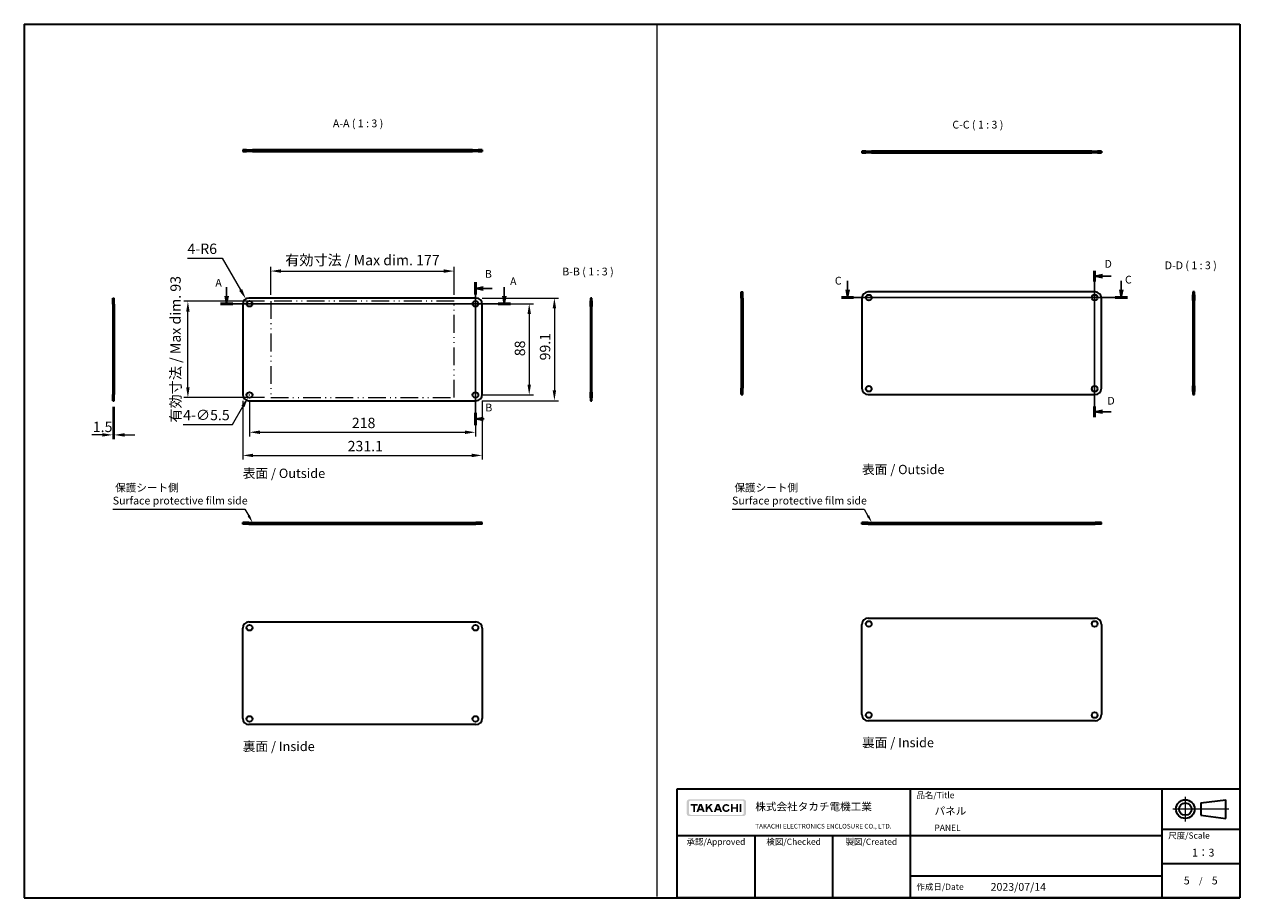
# Model space of a CAD drawing. Units: millimetres. Extents: x 58 to 7136, y 32 to 1437.
# Drawn here: x 5963 to 7136, y 32 to 875 of the extents above; entities that cross this region are included whole.
import ezdxf

# ---------------------------------------------------------------- set-up
doc = ezdxf.new("R2010")
doc.units = ezdxf.units.MM
doc.header["$LTSCALE"] = 4
doc.linetypes.add('DASH_DOUBLE_DOT', pattern=[0.43979999999999997, 0.24, -0.06, 0.0098, -0.06, 0.01, -0.06])
doc.layers.get('Defpoints').update_dxf_attribs({"lineweight": 25})
for name, color, linetype, lineweight in [('Border (ISO)', 7, 'Continuous', 35), ('Dimension (ISO)', 7, 'Continuous', 18), ('Dimension (ISO) @ 1', 7, 'Continuous', 18), ('Hatch (ISO)', 1, 'Continuous', 18), ('Section Line (ISO)', 7, 'Continuous', 25), ('Sketch Geometry (ISO)', 7, 'Continuous', 18), ('Symbol (ISO)', 7, 'Continuous', 18), ('Title (ISO)', 7, 'Continuous', 35), ('Visible (ISO)', 7, 'Continuous', 35), ('Visible Narrow (ISO)', 7, 'Continuous', 25)]:
    doc.layers.add(name, color=color, linetype=linetype, lineweight=lineweight)
doc.styles.add('Note Text (TK)', font='MS PGothic.ttf')
doc.styles.add('文字スタイル67', font='arial.ttf')
doc.dimstyles.new('Default - Method 1b (TK)', dxfattribs={"dimscale": 4, "dimtxt": 2.5, "dimasz": 2.5, "dimexe": 1, "dimexo": 1.499999999999999, "dimgap": 1, "dimtad": 1, "dimtoh": 1, "dimrnd": 1e-08, "dimdsep": 46, "dimtxsty": 'Note Text (TK)', "dimcen": 0.09, "dimdle": 5, "dimclrd": 100, "dimclre": 100, "dimclrt": 7, "dimadec": 1, "dimazin": 1, "dimtfac": 1, "dimtmove": 0, "dimatfit": 3, "dimfxl": 1, "dimtolj": 1, "dimlwd": -1, "dimlwe": -1, "dimarcsym": 0})
pattern_1 = [(44.99999999999999, (5919.5, 7.999999239340468), (-6.735192090801865, 6.735192090801866), [])]

# ---------------------------------------------------------------- blocks, each defined once
blk = doc.blocks.new('図面枠 tk図枠')
at = {"layer": 'Border (ISO)'}
for p, q in [((14.49999999999999, 289), (405.4999999999999, 289)), ((14.49999999999999, 289), (14.50000000000001, 8.000000000000007)), ((405.4999999999999, 289), (405.4999999999999, 8.000000000000007)), ((14.50000000000001, 8.000000000000007), (405.4999999999999, 8.000000000000007))]:
    blk.add_line(p, q, dxfattribs=at)
blk = doc.blocks.new('表題欄 tk表題欄')
at = {"layer": 'Hatch (ISO)'}
h = blk.add_hatch(color=256, dxfattribs=at)
edge = h.paths.add_edge_path(flags=0)
edge.add_arc((95.57537688673352, 236.2990653650367), 0.5958259999999996, 269.9999999999897, 360)
edge.add_line((96.17120288673351, 236.2990653650368), (96.17120288673348, 239.7107813650365))
edge.add_arc((95.5753768867335, 239.7107813650366), 0.5958259999999996, 0, 90.0000000000068)
edge.add_line((95.57537688673342, 240.3066073650366), (79.13710888673356, 240.3066073650366))
edge.add_arc((79.13710888673353, 239.7107813650366), 0.5958259999999996, 89.99999999999744, 180)
edge.add_line((78.54128288673353, 239.7107813650365), (78.54128288673331, 236.2990653650368))
edge.add_arc((79.13710888673332, 236.2990653650365), 0.5958259999999996, 180, 270.0000000000231)
edge.add_line((79.13710888673356, 235.7032393650365), (95.57537688673342, 235.7032393650367))
edge = h.paths.add_edge_path()
edge.add_line((77.83935088673357, 239.9556413650366), (77.83935088673357, 236.0542053650368))
edge.add_arc((78.54128288673346, 236.0542053650367), 0.7019319999998935, 180, 270.0000000000087)
edge.add_line((78.54128288673357, 235.3522733650368), (96.17120288673352, 235.3522733650368))
edge.add_arc((96.17120288673351, 236.0542053650367), 0.7019319999998921, 270, 360)
edge.add_line((96.8731348867334, 236.0542053650368), (96.87313488673352, 239.9556413650366))
edge.add_arc((96.1712028867336, 239.9556413650367), 0.7019319999998921, 0, 90.00000000000873)
edge.add_line((96.17120288673348, 240.6575733650367), (78.54128288673357, 240.6575733650366))
edge.add_arc((78.54128288673357, 239.9556413650366), 0.7019319999999984, 90, 180)
for points in [[(79.07181288673355, 239.1476033650369), (79.07181288673355, 238.6578833650367), (79.92066088673353, 238.6578833650367), (79.92066088673353, 236.6581933650368), (80.50832488673353, 236.6581933650368), (80.50832488673353, 238.6578833650367), (81.35717288673355, 238.6578833650367), (81.35717288673355, 239.1476033650369)], [(85.68407849525303, 236.6581933650368), (84.9434673993943, 237.8918698287545), (84.41792288673358, 237.3246628822781), (84.41792288673358, 236.6581933650368), (83.89555488673355, 236.6581933650368), (83.89555488673355, 239.1476033650369), (84.41792288673358, 239.1476033650369), (84.41792288673358, 238.0993979968839), (85.38913556809511, 239.1476033650369), (86.10696490847272, 239.1476033650369), (85.31925422435492, 238.2974470774499), (86.30334488673353, 236.6581933650368)], [(92.09142939614459, 239.1476033650369), (92.09142939614459, 236.6581933650368), (92.60971639614465, 236.6581933650368), (92.60971639614465, 237.6580383650368), (93.76872039614462, 237.6580383650368), (93.76872039614462, 236.6581933650368), (94.28700739614459, 236.6581933650368), (94.28700739614459, 239.1476033650369), (93.76872039614462, 239.1476033650369), (93.76872039614462, 238.1477583650367), (92.60971639614465, 238.1477583650367), (92.60971639614465, 239.1476033650369)], [(94.84202339614467, 239.1476033650369), (94.84202339614467, 236.6581933650368), (95.36439139614473, 236.6581933650368), (95.36439139614473, 239.1476033650369)]]:
    blk.add_hatch(color=256, dxfattribs=at).paths.add_polyline_path(points)
h = blk.add_hatch(color=256, dxfattribs=at)
h.paths.add_polyline_path([(82.59020695886475, 237.7110913650368), (81.95242681460243, 237.7110913650368), (82.27131688673356, 238.5794973650367)], flags=0)
h.paths.add_polyline_path([(82.77903014574996, 237.1968853650368), (81.76360362771717, 237.1968853650368), (81.56578886050404, 236.6581933650368), (80.94907288673355, 236.6581933650368), (81.86321688673357, 239.1476033650369), (82.67941688673353, 239.1476033650369), (83.59356088673351, 236.6581933650368), (82.97684491296302, 236.6581933650368)])
h = blk.add_hatch(color=256, dxfattribs=at)
h.paths.add_polyline_path([(87.52707281460246, 237.7110913650368), (88.16485295886469, 237.7110913650368), (87.84596288673359, 238.5794973650367)], flags=0)
h.paths.add_polyline_path([(87.14043486050403, 236.6581933650368), (87.3382496277172, 237.1968853650368), (88.35367614574989, 237.1968853650368), (88.551490912963, 236.6581933650368), (89.16820688673343, 236.6581933650368), (88.25406288673352, 239.1476033650369), (87.43786288673356, 239.1476033650369), (86.52371888673358, 236.6581933650368)])
h = blk.add_hatch(color=256, dxfattribs=at)
edge = h.paths.add_edge_path()
edge.add_arc((90.52309888673334, 237.9028983650369), 1.273272000000011, 38.55054079078439, 336.5820184016556)
edge.add_line((91.69149139614446, 237.3968543650369), (91.17255542714857, 237.6216113977801))
edge.add_ellipse((90.52309888673352, 237.9028983650369), major_axis=(0, -0.7998759999999119), ratio=0.8673469387756529, start_angle=128.5505407907963, end_angle=426.582018401653, ccw=False)
edge.add_line((91.09381514418376, 238.3576891122095), (91.51887237036831, 238.6964075050431))
at = {"layer": 'Title (ISO)'}
for p, q in [((74.70882392282105, 244.052739026017), (255.7088239228211, 244.052739026017)), ((74.70882392282105, 209.052739026017), (74.70882392282105, 244.052739026017)), ((149.7088239228211, 244.052739026017), (149.7088239228211, 209.052739026017)), ((230.7088239228211, 244.052739026017), (230.7088239228211, 209.052739026017)), ((255.7088239228211, 244.052739026017), (255.7088239228211, 209.052739026017)), ((243.2088239228211, 239.552739026017), (251.2088239228211, 240.5527390260171)), ((243.2088239228211, 239.552739026017), (243.2088239228211, 235.552739026017)), ((251.2088239228211, 234.552739026017), (251.2088239228211, 240.5527390260171)), ((243.2088239228211, 235.552739026017), (251.2088239228211, 234.552739026017)), ((230.7088239228211, 231.052739026017), (255.7088239228211, 231.052739026017)), ((74.70882392282105, 229.052739026017), (230.7088239228211, 229.052739026017)), ((99.70882392282108, 229.052739026017), (99.70882392282108, 209.052739026017)), ((124.708823922821, 229.052739026017), (124.708823922821, 209.052739026017)), ((230.7088239228211, 220.052739026017), (255.7088239228211, 220.052739026017)), ((149.7088239228211, 216.052739026017), (230.7088239228211, 216.052739026017)), ((255.7088239228211, 209.052739026017), (74.70882392282105, 209.052739026017))]:
    blk.add_line(p, q, dxfattribs=at)
at = {"layer": 'Title (ISO)', "color": 4, "linetype": 'Continuous', "lineweight": 18}
for p, q in [((238.2088239228211, 241.552739026017), (238.2088239228211, 233.552739026017)), ((252.2088239228211, 237.552739026017), (234.2088239228211, 237.552739026017))]:
    blk.add_line(p, q, dxfattribs=at)
at = {"layer": 'Title (ISO)'}
for radius in [3, 2]:
    blk.add_circle((238.2088239228211, 237.552739026017), radius, dxfattribs=at)
at = {"layer": 'Title (ISO)', "color": 1, "char_height": 2.000000029802322, "line_spacing_factor": 1.5, "style": 'Note Text (TK)'}
for s, insert, attachment_point in [('\\fＭＳ Ｐゴシック|b0|i0;\\H2.0000;品名/Title', (151.708823922821, 242.052739026017), 4), ('\\fＭＳ Ｐゴシック|b0|i0;\\H2.0000;承認/Approved', (87.20882392282108, 227.052739026017), 5), ('\\fＭＳ Ｐゴシック|b0|i0;\\H2.0000;検図/Checked', (112.208823922821, 227.052739026017), 5), ('\\fＭＳ Ｐゴシック|b0|i0;\\H2.0000;製図/Created', (137.2088239228211, 227.052739026017), 5), ('\\fＭＳ Ｐゴシック|b0|i0;\\H2.0000;尺度/Scale', (232.7088239228211, 229.052739026017), 4), ('\\fＭＳ Ｐゴシック|b0|i0;\\H2.0000;作成日/Date', (151.708823922821, 212.552739026017), 4)]:
    blk.add_mtext(s, dxfattribs=dict(at, insert=insert, attachment_point=attachment_point))
at = {"layer": 'Title (ISO)', "color": 7, "line_spacing_factor": 1.5, "style": 'Note Text (TK)'}
for s, insert, char_height, attachment_point in [('株式会社タカチ電機工業', (99.87313488673345, 238.052739026017), 2.5, 4), ('\\fArial|b0|i0;\\H1.4986;TAKACHI ELECTRONICS ENCLOSURE CO., LTD.', (99.87313488673342, 232.052739026017), 1.49859994649887, 4), ('\\fＭＳ Ｐゴシック|b0|i0;\\H2.0000;/', (243.2088239228211, 214.552739026017), 2.000000029802322, 5)]:
    blk.add_mtext(s, dxfattribs=dict(at, insert=insert, char_height=char_height, attachment_point=attachment_point))
at = {"layer": 'Title (ISO)', "color": 7}
for tag, p, height, style in [('<品名>_001', (157.524164831912, 235.646489026017), 2.5, 'Note Text (TK)'), ('<Title>_001', (157.5696697597653, 230.5520568828656), 2.000000029802322, '文字スタイル67'), ('<尺度>_001', (240.3466080137302, 222.302739026017), 2.5, 'Note Text (TK)'), ('<ページ_No.>_001', (237.9488807410029, 213.302739026017), 2.5, 'Note Text (TK)'), ('<総ページ数>_001', (246.7997330137301, 213.302739026017), 2.5, 'Note Text (TK)'), ('作成日_001', (175.617914831912, 211.2814322078352), 2.5, 'Note Text (TK)')]:
    blk.add_attdef(tag, p, '', height=height, dxfattribs=dict(at, style=style))
blk = doc.blocks.new('*D50')
at = {"layer": 'Defpoints', "color": 0}
for p in [(6180.337957472787, 517.2388700018473), (6398.337957472783, 517.2388700018417), (6398.337957472783, 481.2388700018418)]:
    blk.add_point(p, dxfattribs=at)
at = {"layer": 'Dimension (ISO)', "color": 100}
for p, q in [((6180.337957472787, 511.2388700018473), (6180.337957472787, 477.2388700018418)), ((6398.337957472783, 511.2388700018418), (6398.337957472783, 477.2388700018418)), ((6190.337957472787, 481.2388700018418), (6388.337957472782, 481.2388700018418))]:
    blk.add_line(p, q, dxfattribs=at)
for points in [[(6190.337957472787, 482.9055366685085), (6190.337957472787, 479.5722033351752), (6180.337957472787, 481.2388700018418)], [(6388.337957472782, 482.9055366685085), (6388.337957472782, 479.5722033351752), (6398.337957472783, 481.2388700018418)]]:
    blk.add_solid(points, dxfattribs=at)
at = {"layer": 'Dimension (ISO)', "color": 7, "insert": (6279.13909383642, 490.2388700018418), "char_height": 10, "attachment_point": 4, "style": 'Note Text (TK)'}
blk.add_mtext('\\A1;218', dxfattribs=at)
blk = doc.blocks.new('*D51')
at = {"layer": 'Defpoints', "color": 0}
for p in [(6173.787957472785, 517.6888700018476), (6404.887957472785, 517.6888700018416), (6404.887957472785, 458.8927239941931)]:
    blk.add_point(p, dxfattribs=at)
at = {"layer": 'Dimension (ISO)', "color": 100}
for p, q in [((6173.787957472785, 511.6888700018476), (6173.787957472785, 454.8927239941931)), ((6404.887957472785, 511.6888700018416), (6404.887957472785, 454.8927239941931)), ((6183.787957472785, 458.8927239941931), (6394.887957472785, 458.8927239941931))]:
    blk.add_line(p, q, dxfattribs=at)
for points in [[(6183.787957472785, 460.5593906608598), (6183.787957472785, 457.2260573275264), (6173.787957472785, 458.8927239941931)], [(6394.887957472785, 460.5593906608598), (6394.887957472785, 457.2260573275264), (6404.887957472785, 458.8927239941931)]]:
    blk.add_solid(points, dxfattribs=at)
at = {"layer": 'Dimension (ISO)', "color": 7, "insert": (6275.048184745511, 467.8927239941931), "char_height": 10, "attachment_point": 4, "style": 'Note Text (TK)'}
blk.add_mtext('\\A1;231.1', dxfattribs=at)
blk = doc.blocks.new('*D52')
at = {"layer": 'Defpoints', "color": 0}
for p in [(6398.337957472787, 605.2388700018425), (6398.337957472786, 517.238870001842), (6450.312524002185, 517.2388700018422)]:
    blk.add_point(p, dxfattribs=at)
at = {"layer": 'Dimension (ISO)', "color": 100}
for p, q in [((6404.337957472788, 605.2388700018427), (6454.312524002187, 605.2388700018427)), ((6450.312524002185, 595.2388700018427), (6450.312524002185, 527.2388700018422)), ((6404.337957472787, 517.2388700018422), (6454.312524002187, 517.2388700018422))]:
    blk.add_line(p, q, dxfattribs=at)
for points in [[(6448.645857335519, 595.2388700018427), (6451.979190668854, 595.2388700018427), (6450.312524002185, 605.2388700018427)], [(6448.645857335519, 527.2388700018422), (6451.979190668854, 527.2388700018422), (6450.312524002185, 517.2388700018422)]]:
    blk.add_solid(points, dxfattribs=at)
at = {"layer": 'Dimension (ISO)', "color": 7, "insert": (6441.312524002184, 554.6479609109327), "char_height": 10, "attachment_point": 4, "rotation": 90, "style": 'Note Text (TK)'}
blk.add_mtext('\\A1;88', dxfattribs=at)
blk = doc.blocks.new('*D53')
at = {"layer": 'Defpoints', "color": 0}
for p in [(6398.887957472791, 610.7888700018422), (6398.887957472788, 511.6888700018414), (6474.596255401852, 511.6888700018414)]:
    blk.add_point(p, dxfattribs=at)
at = {"layer": 'Dimension (ISO)', "color": 100}
for p, q in [((6404.887957472791, 610.7888700018423), (6478.596255401851, 610.7888700018423)), ((6474.596255401852, 600.7888700018424), (6474.596255401852, 521.6888700018415)), ((6404.887957472787, 511.6888700018414), (6478.596255401851, 511.6888700018414))]:
    blk.add_line(p, q, dxfattribs=at)
for points in [[(6472.929588735185, 600.7888700018424), (6476.262922068518, 600.7888700018424), (6474.596255401852, 610.7888700018423)], [(6472.929588735185, 521.6888700018415), (6476.262922068518, 521.6888700018415), (6474.596255401852, 511.6888700018414)]]:
    blk.add_solid(points, dxfattribs=at)
at = {"layer": 'Dimension (ISO)', "color": 7, "insert": (6465.59625540185, 550.61387000184), "char_height": 10, "attachment_point": 4, "rotation": 90, "style": 'Note Text (TK)'}
blk.add_mtext('\\A1;99.1', dxfattribs=at)
blk = doc.blocks.new('*D54')
at = {"layer": 'Defpoints', "color": 0}
for p in [(6176.787957472785, 609.9850224245533), (6179.787957472786, 604.788870001847)]:
    blk.add_point(p, dxfattribs=at)
at = {"layer": 'Dimension (ISO)', "color": 100}
for p, q in [((6120.465709417449, 649.3371740394427), (6154.067982144721, 649.3371740394418)), ((6154.067982144721, 649.3371740394418), (6171.787957472783, 618.6452764623959))]:
    blk.add_line(p, q, dxfattribs=at)
blk.add_solid([(6173.231333145757, 619.4786097957298), (6170.34458179981, 617.8119431290619), (6176.787957472785, 609.9850224245533)], dxfattribs=at)
at = {"layer": 'Dimension (ISO)', "color": 7, "insert": (6120.46570941745, 658.3371740394418), "char_height": 10, "attachment_point": 4, "style": 'Note Text (TK)'}
blk.add_mtext('\\A1;4-R6', dxfattribs=at)
blk = doc.blocks.new('*D55')
at = {"layer": 'Defpoints', "color": 0}
for p in [(6181.712957472788, 519.6204398622549), (6178.962957472788, 514.8573001414406)]:
    blk.add_point(p, dxfattribs=at)
at = {"layer": 'Dimension (ISO)', "color": 100}
for p, q in [((6179.977957472787, 517.2388700018486), (6180.697957472787, 517.2388700018482)), ((6180.337957472787, 516.8788700018476), (6180.337957472789, 517.5988700018478)), ((6163.962957472786, 488.8765380279074), (6173.962957472788, 506.1970461035961)), ((6116.35798391546, 488.8765380279078), (6163.962957472786, 488.8765380279074))]:
    blk.add_line(p, q, dxfattribs=at)
blk.add_solid([(6172.519581799814, 507.0303794369297), (6175.406333145762, 505.3637127702622), (6178.962957472788, 514.8573001414406)], dxfattribs=at)
at = {"layer": 'Dimension (ISO)', "color": 7, "insert": (6116.35798391546, 497.8765380279074), "char_height": 10, "attachment_point": 4, "style": 'Note Text (TK)'}
blk.add_mtext('\\A1;4-∅5.5', dxfattribs=at)
blk = doc.blocks.new('*D56')
at = {"layer": 'Defpoints', "color": 0}
for p in [(6048.285610453422, 511.6888700018476), (6049.785610453422, 511.6888700018476), (6048.285610453422, 478.6888700018476)]:
    blk.add_point(p, dxfattribs=at)
at = {"layer": 'Dimension (ISO)', "color": 100}
for p, q in [((6048.285610453422, 505.6888700018475), (6048.285610453422, 474.6888700018476)), ((6049.785610453422, 505.6888700018475), (6049.785610453422, 474.6888700018476)), ((6038.285610453423, 478.6888700018476), (6028.285610453423, 478.6888700018476)), ((6049.785610453422, 478.6888700018476), (6048.285610453422, 478.6888700018476)), ((6059.785610453423, 478.6888700018476), (6069.785610453423, 478.6888700018476))]:
    blk.add_line(p, q, dxfattribs=at)
for points in [[(6038.285610453423, 480.3555366685142), (6038.285610453423, 477.0222033351808), (6048.285610453422, 478.6888700018476)], [(6059.785610453423, 480.3555366685142), (6059.785610453423, 477.0222033351808), (6049.785610453422, 478.6888700018476)]]:
    blk.add_solid(points, dxfattribs=at)
at = {"layer": 'Dimension (ISO)', "color": 7, "insert": (6029.115329755725, 486.409602469213), "char_height": 10, "attachment_point": 4, "style": 'Note Text (TK)'}
blk.add_mtext('\\A1;1.5', dxfattribs=at)
blk = doc.blocks.new('*D57')
at = {"layer": 'Defpoints', "color": 0}
for p in [(6377.837957195745, 636.8243302672981), (6200.837958029979, 607.7388716103846), (6377.837957195745, 607.7388708640732)]:
    blk.add_point(p, dxfattribs=at)
at = {"layer": 'Dimension (ISO)', "color": 100}
for p, q in [((6200.837958029979, 613.7388716103846), (6200.837958029979, 640.8243302672981)), ((6210.83795802998, 636.8243302672981), (6367.837957195745, 636.8243302672981)), ((6377.837957195745, 613.7388708640733), (6377.837957195745, 640.8243302672981))]:
    blk.add_line(p, q, dxfattribs=at)
for points in [[(6210.83795802998, 638.4909969339648), (6210.83795802998, 635.1576636006314), (6200.837958029979, 636.8243302672981)], [(6367.837957195745, 638.4909969339648), (6367.837957195745, 635.1576636006314), (6377.837957195745, 636.8243302672981)]]:
    blk.add_solid(points, dxfattribs=at)
at = {"layer": 'Dimension (ISO)', "color": 7, "insert": (6289.337957612863, 647.4152393582071), "char_height": 10, "attachment_point": 5, "style": 'Note Text (TK)'}
blk.add_mtext('\\A1;有効寸法 / Max dim. 177', dxfattribs=at)
blk = doc.blocks.new('*D58')
at = {"layer": 'Defpoints', "color": 0}
for p in [(6120.878291551973, 607.7388716103849), (6200.837958029984, 607.7388716103849), (6200.837957692019, 514.7388700018442)]:
    blk.add_point(p, dxfattribs=at)
at = {"layer": 'Dimension (ISO)', "color": 100}
for p, q in [((6194.837958029983, 607.7388716103849), (6116.878291551973, 607.7388716103849)), ((6120.878291551973, 524.7388700018444), (6120.878291551973, 597.7388716103848)), ((6194.837957692019, 514.7388700018442), (6116.878291551973, 514.7388700018442))]:
    blk.add_line(p, q, dxfattribs=at)
for points in [[(6119.211624885306, 597.7388716103848), (6122.544958218639, 597.7388716103848), (6120.878291551973, 607.7388716103849)], [(6119.211624885306, 524.7388700018444), (6122.544958218639, 524.7388700018444), (6120.878291551973, 514.7388700018442)]]:
    blk.add_solid(points, dxfattribs=at)
at = {"layer": 'Dimension (ISO)', "color": 7, "insert": (6108.94704791751, 561.3289153564974), "char_height": 10, "attachment_point": 5, "rotation": 90, "style": 'Note Text (TK)'}
blk.add_mtext('\\A1;有効寸法 / Max dim. 93', dxfattribs=at)
blk = doc.blocks.new('*D90')
at = {"layer": 'Defpoints', "color": 0}
for p in [(6183.329669594296, 394.1180069657057), (6185.636531839334, 390.1224043512371)]:
    blk.add_point(p, dxfattribs=at)
at = {"layer": 'Dimension (ISO)', "color": 100}
for p, q in [((6048.35523777611, 407.1083880224714), (6175.829669594293, 407.1083880224709)), ((6175.829669594293, 407.1083880224709), (6179.579669594294, 400.6131974940881))]:
    blk.add_line(p, q, dxfattribs=at)
blk.add_solid([(6180.662201349026, 401.2381974940881), (6178.497137839563, 399.9881974940877), (6183.329669594296, 394.1180069657057)], dxfattribs=at)
at = {"layer": 'Dimension (ISO)', "color": 7, "insert": (6048.35523777611, 421.5359448406528), "char_height": 7.5, "attachment_point": 4, "style": 'Note Text (TK)'}
blk.add_mtext('\\A1; 保護シート側\\PSurface protective film side', dxfattribs=at)
blk = doc.blocks.new('*D91')
at = {"layer": 'Defpoints', "color": 0}
for p in [(6781.012406222003, 394.118006965698), (6783.319268467042, 390.1224043512288)]:
    blk.add_point(p, dxfattribs=at)
at = {"layer": 'Dimension (ISO)', "color": 100}
for p, q in [((6646.037974403819, 407.1083880224636), (6773.512406222001, 407.1083880224636)), ((6773.512406222001, 407.1083880224636), (6777.262406222002, 400.6131974940808))]:
    blk.add_line(p, q, dxfattribs=at)
blk.add_solid([(6778.344937976733, 401.2381974940808), (6776.179874467271, 399.9881974940809), (6781.012406222003, 394.118006965698)], dxfattribs=at)
at = {"layer": 'Dimension (ISO)', "color": 7, "insert": (6646.037974403819, 421.5359448406455), "char_height": 7.5, "attachment_point": 4, "style": 'Note Text (TK)'}
blk.add_mtext('\\A1; 保護シート側\\PSurface protective film side', dxfattribs=at)

msp = doc.modelspace()

# ---------------------------------------------------------------- hatches: boundary and pattern name
at = {"layer": 'Hatch (ISO)'}
h = msp.add_hatch(dxfattribs=at)
h.set_pattern_fill('ANSI31', color=256, scale=76.2, style=0)
h.set_pattern_definition(pattern_1)
h.paths.add_polyline_path([(6395.587957472788, 752.2761209505047), (6395.587957472788, 753.7761209505047), (6183.087957472793, 753.7761209505106), (6183.087957472793, 752.2761209505106)])
h.paths.add_polyline_path([(6404.871058675344, 752.2761209505047), (6404.871058675344, 753.7761209505047), (6401.087957472789, 753.7761209505047), (6401.087957472789, 752.2761209505047)])
h.paths.add_polyline_path([(6173.804856270237, 753.7761209505106), (6173.804856270237, 752.2761209505106), (6177.587957472793, 752.2761209505106), (6177.587957472793, 753.7761209505106)])
h = msp.add_hatch(dxfattribs=at)
h.set_pattern_fill('ANSI31', color=256, scale=76.2, style=0)
h.set_pattern_definition(pattern_1)
h.paths.add_polyline_path([(6993.270694100498, 751.0375269321871), (6993.270694100498, 752.537526932187), (6780.770694100502, 752.5375269321921), (6780.770694100502, 751.0375269321916)])
h.paths.add_polyline_path([(7002.553795303055, 751.0375269321866), (7002.553795303055, 752.5375269321866), (6998.770694100499, 752.537526932187), (6998.770694100499, 751.0375269321866)])
h.paths.add_polyline_path([(6771.487592897947, 752.5375269321921), (6771.487592897947, 751.0375269321921), (6775.270694100503, 751.0375269321921), (6775.270694100503, 752.5375269321921)])
h = msp.add_hatch(dxfattribs=at)
h.set_pattern_fill('ANSI31', color=256, scale=76.2, style=0)
h.set_pattern_definition(pattern_1)
h.paths.add_polyline_path([(6510.841792066655, 602.4888700018391), (6509.341792066656, 602.4888700018391), (6509.341792066656, 519.9888700018386), (6510.841792066655, 519.9888700018386)])
h.paths.add_polyline_path([(6509.341792066656, 511.688870001833), (6510.841792066655, 511.688870001833), (6510.841792066655, 514.4888700018387), (6509.341792066656, 514.4888700018387)])
h.paths.add_polyline_path([(6510.841792066655, 610.7888700018437), (6509.341792066656, 610.7888700018389), (6509.341792066656, 607.9888700018391), (6510.841792066655, 607.9888700018391)])
h = msp.add_hatch(dxfattribs=at)
h.set_pattern_fill('ANSI31', color=256, scale=76.2, style=0)
h.set_pattern_definition(pattern_1)
h.paths.add_polyline_path([(7092.418643537493, 608.455050540173), (7090.918643537495, 608.455050540173), (7090.918643537495, 525.9550505401725), (7092.418643537493, 525.9550505401725)])
h.paths.add_polyline_path([(7090.918643537495, 517.6550505401669), (7092.418643537493, 517.6550505401669), (7092.418643537493, 520.4550505401726), (7090.918643537495, 520.4550505401726)])
h.paths.add_polyline_path([(7092.418643537493, 616.7550505401776), (7090.918643537495, 616.7550505401726), (7090.918643537495, 613.955050540173), (7092.418643537493, 613.955050540173)])

# ---------------------------------------------------------------- linework, layer by layer
at = {"layer": 'Section Line (ISO)', "linetype": 'Continuous'}
for p, q in [((6996.020694100494, 637.0926773577921), (6996.020694100491, 495.8374265639954)), ((6398.337957472784, 626.0334654006901), (6398.33795747278, 488.1400205084424)), ((6757.595892492915, 627.28936841445), (6757.595892492915, 618.7050505401803)), ((7003.520694100494, 633.4118300914696), (6996.020694100494, 631.91183009147)), ((7003.520694100494, 631.9118300914697), (6996.020694100494, 631.91183009147)), ((6996.020694100494, 631.91183009147), (7003.520694100494, 630.4118300914697)), ((7011.890198768156, 631.9118300914697), (7003.520694100494, 631.9118300914697)), ((7021.764642079332, 627.2893684144442), (7021.764642079332, 618.7050505401743)), ((6156.725765871645, 612.7388700018473), (6158.225765871645, 605.2388700018473)), ((6158.225765871645, 621.3696268715852), (6158.225765871645, 612.7388700018473)), ((6158.225765871645, 612.7388700018473), (6158.225765871645, 605.2388700018473)), ((6158.225765871645, 605.2388700018473), (6159.725765871645, 612.7388700018473)), ((6405.837957472783, 621.5401250949247), (6398.337957472784, 620.0401250949247)), ((6405.837957472783, 620.0401250949243), (6398.337957472784, 620.0401250949247)), ((6398.337957472784, 620.0401250949247), (6405.837957472783, 618.5401250949247)), ((6414.490979729338, 620.0401250949243), (6405.837957472783, 620.0401250949243)), ((6424.717859717245, 612.7388700018404), (6426.217859717244, 605.2388700018404)), ((6426.217859717244, 621.3696268715785), (6426.217859717244, 612.7388700018404)), ((6426.217859717244, 612.7388700018404), (6426.217859717244, 605.2388700018404)), ((6426.217859717244, 605.2388700018404), (6427.717859717244, 612.73887000184)), ((6751.790267506702, 611.2050505401807), (7027.570267065546, 611.2050505401744)), ((6756.095892492915, 618.7050505401803), (6757.595892492915, 611.2050505401803)), ((6757.595892492915, 618.7050505401803), (6757.595892492915, 611.2050505401803)), ((6757.595892492915, 611.2050505401803), (6759.095892492915, 618.7050505401803)), ((7020.264642079331, 618.7050505401743), (7021.764642079332, 611.2050505401744)), ((7021.764642079332, 618.7050505401743), (7021.764642079332, 611.2050505401744)), ((7021.764642079332, 611.2050505401744), (7023.264642079332, 618.7050505401743)), ((6152.292696076791, 605.2388700018473), (6432.150929512097, 605.23887000184)), ((6405.837957472781, 495.6333608142081), (6398.33795747278, 494.133360814208)), ((6405.837957472781, 494.133360814208), (6398.33795747278, 494.133360814208)), ((6398.33795747278, 494.133360814208), (6405.837957472781, 492.6333608142081)), ((6406.960577268176, 494.133360814208), (6405.837957472781, 494.133360814208)), ((7003.520694100491, 502.5182738303174), (6996.020694100491, 501.0182738303174)), ((7003.520694100491, 501.0182738303174), (6996.020694100491, 501.0182738303174)), ((6996.020694100491, 501.0182738303174), (7003.520694100491, 499.5182738303173)), ((7011.890198768154, 501.018273830317), (7003.520694100491, 501.0182738303174))]:
    msp.add_line(p, q, dxfattribs=at)
at = {"layer": 'Section Line (ISO)', "linetype": 'Continuous', "lineweight": 50}
for p, q in [((6996.020694100494, 637.0926773577921), (6996.020694100494, 626.7309828251477)), ((6398.337957472784, 626.0334654006901), (6398.337957472784, 614.0467847891591)), ((6751.790267506702, 611.2050505401807), (6763.40151747913, 611.2050505401803)), ((7015.959017093116, 611.2050505401744), (7027.570267065546, 611.2050505401744)), ((6152.292696076791, 605.2388700018473), (6164.158835666498, 605.2388700018467)), ((6420.284789922391, 605.2388700018404), (6432.150929512097, 605.23887000184)), ((6996.020694100491, 506.1991210966393), (6996.020694100491, 495.8374265639954)), ((6398.337957472781, 500.1267011199738), (6398.33795747278, 488.1400205084424))]:
    msp.add_line(p, q, dxfattribs=at)
at = {"layer": 'Sketch Geometry (ISO)', "color": 131}
msp.add_line((6573.325744425218, 873.9542788924673), (6573.325744425218, 33.04571958621364), dxfattribs=at)
at = {"layer": 'Sketch Geometry (ISO)', "color": 4, "linetype": 'DASH_DOUBLE_DOT', "lineweight": 18, "ltscale": 17.79596710205078}
for p, q in [((6200.837958029979, 607.7388701177618), (6200.837957692016, 514.7388700018441)), ((6377.837957195745, 607.7388708640732), (6200.837958029979, 607.7388701177618)), ((6377.837957253554, 514.7388700018441), (6377.837957195745, 607.7388708640732)), ((6200.837957692016, 514.7388700018441), (6377.837957253554, 514.7388700018441))]:
    msp.add_line(p, q, dxfattribs=at)
at = {"layer": 'Visible (ISO)'}
for p, q in [((6173.787957472791, 753.7761209505106), (6173.804856270237, 753.7761209505106)), ((6173.787957472791, 753.7761209505106), (6173.787957472791, 752.2761209505111)), ((6173.787957472791, 752.2761209505106), (6173.804856270237, 752.2761209505106)), ((6173.804856270237, 753.7761209505106), (6173.804856270237, 752.2761209505111)), ((6177.587957472793, 753.7761209505106), (6173.804856270237, 753.7761209505106)), ((6173.804856270237, 752.2761209505111), (6177.587957472793, 752.2761209505106)), ((6177.587957472793, 752.2761209505106), (6177.587957472793, 753.7761209505106)), ((6177.587957472793, 753.7761209505106), (6183.087957472793, 753.7761209505106)), ((6183.087957472793, 752.2761209505106), (6177.587957472793, 752.2761209505106)), ((6395.587957472788, 753.7761209505047), (6183.087957472793, 753.7761209505106)), ((6183.087957472793, 753.7761209505106), (6183.087957472793, 752.2761209505106)), ((6183.087957472793, 752.2761209505106), (6395.587957472788, 752.2761209505047)), ((6395.587957472788, 752.2761209505047), (6395.587957472788, 753.7761209505047)), ((6395.587957472788, 753.7761209505047), (6401.087957472789, 753.7761209505047)), ((6401.087957472789, 752.2761209505047), (6395.587957472788, 752.2761209505047)), ((6404.871058675344, 753.7761209505047), (6401.087957472789, 753.7761209505047)), ((6401.087957472789, 753.7761209505047), (6401.087957472789, 752.2761209505047)), ((6401.087957472789, 752.2761209505047), (6404.871058675344, 752.2761209505047)), ((6404.871058675344, 752.2761209505047), (6404.871058675344, 753.7761209505047)), ((6404.871058675344, 753.7761209505047), (6404.887957472791, 753.7761209505047)), ((6404.871058675344, 752.2761209505047), (6404.887957472791, 752.2761209505047)), ((6404.887957472791, 753.7761209505047), (6404.887957472791, 752.2761209505047)), ((6771.4706941005, 752.5375269321921), (6771.487592897947, 752.5375269321921)), ((6771.4706941005, 752.5375269321921), (6771.4706941005, 751.0375269321921)), ((6771.4706941005, 751.0375269321921), (6771.487592897947, 751.0375269321921)), ((6771.487592897947, 752.5375269321921), (6771.487592897947, 751.0375269321921)), ((6775.270694100503, 752.5375269321921), (6771.487592897947, 752.5375269321921)), ((6771.487592897947, 751.0375269321921), (6775.270694100503, 751.0375269321921)), ((6775.270694100503, 751.0375269321921), (6775.270694100503, 752.5375269321921)), ((6775.270694100503, 752.5375269321921), (6780.770694100502, 752.5375269321917)), ((6780.770694100502, 751.0375269321916), (6775.270694100503, 751.0375269321921)), ((6993.270694100498, 752.537526932187), (6780.770694100502, 752.5375269321921)), ((6780.770694100502, 752.5375269321921), (6780.770694100502, 751.0375269321916)), ((6780.770694100502, 751.0375269321916), (6993.270694100498, 751.0375269321871)), ((6993.270694100498, 751.0375269321871), (6993.270694100498, 752.537526932187)), ((6993.270694100498, 752.537526932187), (6998.770694100499, 752.537526932187)), ((6998.770694100499, 751.0375269321866), (6993.270694100498, 751.0375269321871)), ((7002.553795303055, 752.537526932187), (6998.770694100499, 752.537526932187)), ((6998.770694100499, 752.537526932187), (6998.770694100499, 751.0375269321871)), ((6998.770694100499, 751.0375269321871), (7002.553795303055, 751.0375269321866)), ((7002.553795303055, 751.0375269321866), (7002.553795303055, 752.537526932187)), ((7002.553795303055, 752.537526932187), (7002.5706941005, 752.537526932187)), ((7002.553795303055, 751.0375269321866), (7002.5706941005, 751.0375269321866)), ((7002.5706941005, 752.537526932187), (7002.5706941005, 751.0375269321866)), ((6048.285610453422, 604.788870001847), (6048.285610453424, 610.788870001847)), ((6048.285610453424, 610.788870001847), (6049.785610453424, 610.788870001847)), ((6049.785610453422, 604.788870001847), (6049.785610453424, 610.788870001847)), ((6398.887957472787, 610.788870001842), (6179.787957472786, 610.788870001847)), ((6510.841792066655, 610.7888700018437), (6509.341792066655, 610.7888700018389)), ((6509.341792066655, 610.7888700018389), (6509.341792066655, 607.9888700018391)), ((6510.841792066655, 607.9888700018391), (6510.841792066655, 610.7888700018437)), ((6654.999387431977, 610.75505054018), (6654.999387431979, 616.75505054018)), ((6654.999387431979, 616.75505054018), (6656.499387431979, 616.75505054018)), ((6654.999387431977, 610.75505054018), (6654.999387431977, 523.6550505401805)), ((6656.499387431977, 610.75505054018), (6656.499387431979, 616.75505054018)), ((6656.499387431977, 610.75505054018), (6656.499387431977, 523.6550505401805)), ((6771.470694100497, 610.75505054018), (6771.470694100495, 523.6550505401805)), ((6996.570694100498, 616.755050540175), (6777.470694100497, 616.75505054018)), ((7002.570694100494, 523.6550505401742), (7002.570694100497, 610.7550505401746)), ((7092.418643537493, 616.7550505401776), (7090.918643537495, 616.7550505401726)), ((7090.918643537495, 616.7550505401726), (7090.918643537495, 613.955050540173)), ((7090.918643537495, 613.955050540173), (7092.418643537493, 613.955050540173)), ((7090.918643537495, 608.455050540173), (7090.918643537495, 613.955050540173)), ((7092.418643537493, 613.955050540173), (7092.418643537493, 616.7550505401776)), ((7092.418643537493, 613.955050540173), (7092.418643537493, 608.455050540173)), ((6048.285610453422, 604.788870001847), (6048.285610453422, 517.6888700018476)), ((6049.785610453422, 604.788870001847), (6049.785610453422, 517.6888700018476)), ((6173.787957472787, 604.788870001847), (6173.787957472785, 517.6888700018476)), ((6404.887957472785, 517.6888700018412), (6404.887957472787, 604.7888700018416)), ((6509.341792066655, 607.9888700018391), (6510.841792066655, 607.9888700018391)), ((6509.341792066655, 602.4888700018391), (6509.341792066655, 607.9888700018391)), ((6510.841792066655, 602.4888700018391), (6509.341792066655, 602.4888700018391)), ((6509.341792066655, 602.4888700018391), (6509.341792066655, 519.9888700018386)), ((6510.841792066655, 607.9888700018391), (6510.841792066655, 602.4888700018391)), ((6510.841792066655, 519.9888700018386), (6510.841792066655, 602.4888700018391)), ((7092.418643537493, 608.455050540173), (7090.918643537495, 608.455050540173)), ((7090.918643537495, 608.455050540173), (7090.918643537495, 525.9550505401725)), ((7092.418643537493, 525.9550505401725), (7092.418643537493, 608.455050540173)), ((6048.285610453424, 511.6888700018476), (6048.285610453422, 517.6888700018476)), ((6049.785610453424, 511.6888700018476), (6049.785610453422, 517.6888700018476)), ((6509.341792066655, 519.9888700018386), (6510.841792066655, 519.9888700018386)), ((6509.341792066655, 514.4888700018387), (6509.341792066655, 519.9888700018386)), ((6510.841792066655, 519.9888700018386), (6510.841792066655, 514.4888700018387)), ((6654.999387431979, 517.6550505401805), (6654.999387431977, 523.6550505401805)), ((6654.999387431979, 517.6550505401805), (6656.499387431979, 517.6550505401805)), ((6656.499387431979, 517.6550505401805), (6656.499387431977, 523.6550505401805)), ((6777.470694100495, 517.6550505401805), (6996.570694100495, 517.6550505401746)), ((7090.918643537495, 525.9550505401725), (7092.418643537493, 525.9550505401725)), ((7090.918643537495, 520.4550505401726), (7090.918643537495, 525.9550505401725)), ((7092.418643537493, 520.4550505401726), (7090.918643537495, 520.4550505401726)), ((7090.918643537495, 520.4550505401726), (7090.918643537495, 517.6550505401669)), ((7090.918643537495, 517.6550505401669), (7092.418643537493, 517.6550505401669)), ((7092.418643537493, 525.9550505401725), (7092.418643537493, 520.4550505401726)), ((7092.418643537493, 517.6550505401669), (7092.418643537493, 520.4550505401726)), ((6048.285610453424, 511.6888700018471), (6049.785610453424, 511.6888700018476)), ((6179.787957472784, 511.6888700018471), (6398.887957472784, 511.6888700018412)), ((6510.841792066655, 514.4888700018387), (6509.341792066655, 514.4888700018387)), ((6509.341792066655, 514.4888700018387), (6509.341792066655, 511.688870001833)), ((6509.341792066655, 511.688870001833), (6510.841792066655, 511.688870001833)), ((6510.841792066655, 511.688870001833), (6510.841792066655, 514.4888700018387)), ((6179.787957472735, 394.1744336726797), (6173.787957472735, 394.1744336726815)), ((6173.787957472735, 392.6744336726815), (6173.787957472735, 394.1744336726815)), ((6179.787957472735, 392.6744336726797), (6173.787957472735, 392.6744336726815)), ((6179.787957472735, 394.1744336726797), (6398.887957472734, 394.1744336726797)), ((6179.787957472735, 392.6744336726797), (6398.887957472734, 392.6744336726797)), ((6404.887957472735, 394.1744336726815), (6398.887957472734, 394.1744336726797)), ((6404.887957472735, 392.6744336726815), (6398.887957472734, 392.6744336726797)), ((6404.887957472735, 392.6744336726815), (6404.887957472735, 394.1744336726815)), ((6777.470694100443, 394.1744336726733), (6771.470694100443, 394.1744336726752)), ((6771.470694100443, 392.6744336726752), (6771.470694100443, 394.1744336726752)), ((6777.470694100443, 392.6744336726733), (6771.470694100443, 392.6744336726752)), ((6777.470694100443, 394.1744336726733), (6996.570694100443, 394.1744336726733)), ((6777.470694100443, 392.6744336726733), (6996.570694100443, 392.6744336726733)), ((7002.570694100443, 394.1744336726752), (6996.570694100443, 394.1744336726733)), ((7002.570694100443, 392.6744336726752), (6996.570694100443, 392.6744336726733)), ((7002.570694100443, 392.6744336726752), (7002.570694100443, 394.1744336726752)), ((6179.787957472691, 298.1189354680396), (6398.887957472691, 298.1189354680455)), ((6771.470694100402, 208.7017991222119), (6771.4706941004, 295.8017991222114)), ((6777.4706941004, 301.8017991222114), (6996.570694100398, 301.8017991222173)), ((7002.570694100398, 295.8017991222173), (7002.570694100402, 208.7017991222169)), ((6173.787957472693, 205.0189354680397), (6173.787957472693, 292.1189354680391)), ((6404.887957472691, 292.1189354680455), (6404.887957472694, 205.0189354680451)), ((6996.570694100403, 202.7017991222169), (6777.470694100403, 202.7017991222119)), ((6398.887957472695, 199.0189354680446), (6179.787957472694, 199.0189354680397))]:
    msp.add_line(p, q, dxfattribs=at)
for centre in [(6778.020694100499, 611.2050505401803), (6996.020694100494, 611.2050505401753), (6180.337957472789, 605.2388700018473), (6398.337957472784, 605.2388700018423), (6180.337957472787, 517.2388700018467), (6398.337957472783, 517.2388700018417), (6778.020694100497, 523.2050505401799), (6996.020694100493, 523.2050505401749), (6180.337957472694, 292.5689354680399), (6398.33795747269, 292.5689354680449), (6778.020694100402, 296.2517991222116), (6996.020694100398, 296.2517991222171), (6180.337957472696, 204.5689354680394), (6398.337957472691, 204.5689354680444), (6778.020694100404, 208.2517991222112), (6996.0206941004, 208.2517991222167)]:
    msp.add_circle(centre, 2.75, dxfattribs=at)
for centre, radius, start, end in [((6179.787957472786, 604.788870001847), 5.999999999999979, 90, 180), ((6398.887957472787, 604.788870001842), 5.999999999999979, 0, 90), ((6777.470694100497, 610.75505054018), 5.999999999999979, 90, 180), ((6996.570694100498, 610.755050540175), 5.999999999999979, 0, 90), ((6179.787957472785, 517.6888700018476), 5.999999999999997, 180, 270), ((6398.887957472784, 517.6888700018412), 5.999999999999969, 270, 0), ((6777.470694100495, 523.6550505401805), 5.999999999999997, 180, 270), ((6996.570694100495, 523.6550505401742), 5.999999999999969, 270, 0), ((6179.787957472692, 292.1189354680396), 5.999999999999997, 90, 180), ((6398.887957472691, 292.1189354680455), 5.999999999999969, 0, 90), ((6777.4706941004, 295.8017991222114), 5.999999999999997, 90, 180), ((6996.570694100398, 295.8017991222173), 5.999999999999969, 0, 90), ((6179.787957472694, 205.0189354680397), 5.999999999999979, 180, 270), ((6398.887957472694, 205.0189354680447), 5.999999999999979, 270, 0), ((6777.470694100403, 208.7017991222119), 5.999999999999979, 180, 270), ((6996.570694100402, 208.7017991222169), 5.999999999999979, 270, 0)]:
    msp.add_arc(centre, radius, start, end, dxfattribs=at)
at = {"layer": 'Visible Narrow (ISO)'}
for p, q in [((6654.999387431977, 610.75505054018), (6656.499387431977, 610.75505054018)), ((6048.285610453422, 604.788870001847), (6049.785610453422, 604.788870001847)), ((6048.285610453422, 517.6888700018476), (6049.785610453422, 517.6888700018476)), ((6654.999387431977, 523.6550505401805), (6656.499387431977, 523.6550505401805)), ((6179.787957472735, 392.6744336726797), (6179.787957472735, 394.1744336726797)), ((6398.887957472734, 392.6744336726797), (6398.887957472734, 394.1744336726797)), ((6777.470694100443, 392.6744336726733), (6777.470694100443, 394.1744336726733)), ((6996.570694100443, 392.6744336726733), (6996.570694100443, 394.1744336726733))]:
    msp.add_line(p, q, dxfattribs=at)

# ---------------------------------------------------------------- block references
at = {"xscale": 3, "yscale": 3, "zscale": 3}
msp.add_blockref('図面枠 tk図枠', (5919.5, 7.999999239340468), dxfattribs=at)
ref = msp.add_blockref('表題欄 tk表題欄', (6368.873528231536, -595.1582178387105), dxfattribs=dict(xscale=3, yscale=3, zscale=3))
ref.add_attrib('<品名>_001', 'パネル', (6841.446022727272, 111.9943174211586), dxfattribs={"layer": 'Title (ISO)', "color": 7, "height": 7.5, "style": 'Note Text (TK)'})
ref.add_attrib('<尺度>_001', '1：3', (7090.019886363638, 71.74999923934047), dxfattribs={"layer": 'Title (ISO)', "color": 7, "height": 7.5, "style": 'Note Text (TK)'})
ref.add_attrib('作成日_001', '2023/07/14', (6895.620738636364, 38.68607878479501), dxfattribs={"layer": 'Title (ISO)', "color": 7, "height": 7.5, "style": 'Note Text (TK)'})
ref.add_attrib('<Title>_001', 'PANEL', (6841.353342418741, 96.49999919463698), dxfattribs={"layer": 'Title (ISO)', "color": 7, "height": 6.000000089406967, "style": '文字スタイル67'})
ref.add_attrib('<ページ_No.>_001', '5', (7082.078785811733, 44.81394876185095), dxfattribs={"layer": 'Title (ISO)', "color": 7, "height": 7.5, "style": 'Note Text (TK)'})
ref.add_attrib('<総ページ数>_001', '5', (7109.078785811732, 44.81394876185095), dxfattribs={"layer": 'Title (ISO)', "color": 7, "height": 7.5, "style": 'Note Text (TK)'})

# ---------------------------------------------------------------- texts
at = {"char_height": 9, "attachment_point": 4, "line_spacing_factor": 1.5, "style": 'Note Text (TK)'}
for s, insert, width in [('表面 / Outside', (6173.787889995647, 440.4637971899778), 82.90304879028237), ('表面 / Outside', (6771.470626623354, 444.14666084415), 82.90304879028237), ('裏面 / Inside', (6173.787889995647, 176.8673561765758), 71.59404864030192), ('裏面 / Inside', (6771.470626623354, 180.5502198307481), 71.59404864030192)]:
    msp.add_mtext(s, dxfattribs=dict(at, insert=insert, width=width))
at = {"layer": 'Section Line (ISO)', "char_height": 7.5, "attachment_point": 7, "style": 'Note Text (TK)'}
for s, insert in [('D', (7005.579156563175, 637.7097395630293)), ('B', (6407.532656841458, 627.9520994814934)), ('A', (6147.391525952375, 619.462241961854)), ('A', (6431.794168335229, 620.8753614391889)), ('C', (6745.285660279929, 621.4481864407412)), ('C', (7025.30973557841, 622.4418248715014)), ('B', (6407.955159517673, 498.964098500673)), ('D', (7008.330394412263, 505.587776474184))]:
    msp.add_mtext(s, dxfattribs=dict(at, insert=insert))
at = {"layer": 'Symbol (ISO)', "color": 7, "char_height": 7.5, "attachment_point": 7, "style": 'Note Text (TK)'}
for s, insert in [('A-A ( 1 : 3 )', (6260.841607142007, 773.2761209505106)), ('C-C ( 1 : 3 )', (6858.701467478768, 772.037526932192)), ('D-D ( 1 : 3 )', (7063.668855211648, 636.2550505401827)), ('B-B ( 1 : 3 )', (6482.223583974384, 630.2888700018487))]:
    msp.add_mtext(s, dxfattribs=dict(at, insert=insert))

# ---------------------------------------------------------------- dimensions: what is measured, and where the dimension line sits
at = {"layer": 'Dimension (ISO)', "color": 100}
dim = msp.add_linear_dim(base=(6377.837957195745, 636.8243302672981), p1=(6200.837958029979, 607.7388716103846), p2=(6377.837957195745, 607.7388708640732), angle=359.9999996760569, text='有効寸法 / Max dim. <>', dimstyle='Default - Method 1b (TK)', override={"dimtoh": 0, "dimtofl": 0, "dimatfit": 1}, dxfattribs=at)
dim.commit()
dim.dimension.update_dxf_attribs({"geometry": '*D57', "text_midpoint": (6289.337957612863, 647.4152393582071)})
dim = msp.add_radius_dim(center=(6179.787957472786, 604.788870001847), mpoint=(6176.787957472785, 609.9850224245533), text='4-<>', dimstyle='Default - Method 1b (TK)', override={"dimtih": 1, "dimdec": 2, "dimcen": 0, "dimtp": 0, "dimtm": 0, "dimtdec": 2, "dimtofl": 0}, dxfattribs=at)
dim.commit()
dim.dimension.update_dxf_attribs({"geometry": '*D54', "text_midpoint": (6135.266845781086, 649.3371740394418), "dimtype": 164})
dim = msp.add_linear_dim(base=(6120.878291551973, 607.7388716103849), p1=(6200.837957692016, 514.7388700018441), p2=(6200.837958029979, 607.7388716103846), angle=90, text='有効寸法 / Max dim. <>', dimstyle='Default - Method 1b (TK)', override={"dimtoh": 0, "dimtofl": 0, "dimtmove": 2, "dimatfit": 1}, dxfattribs=at)
dim.commit()
dim.dimension.update_dxf_attribs({"geometry": '*D58', "text_midpoint": (6108.94704791751, 561.3289153564974), "dimtype": 160})
for base, p1, p2, angle, override, picture, middle in [((6474.596255401852, 511.6888700018414), (6398.887957472787, 610.788870001842), (6398.887957472784, 511.6888700018412), 90, {"dimtoh": 0, "dimdec": 2, "dimtp": 0, "dimtm": 0, "dimtdec": 2, "dimtofl": 0, "dimatfit": 1}, '*D53', (6474.59625540185, 561.23887000184)), ((6450.312524002185, 517.2388700018422), (6398.337957472784, 605.2388700018423), (6398.337957472783, 517.2388700018417), 90, {"dimtoh": 0, "dimdec": 2, "dimtp": 0, "dimtm": 0, "dimtdec": 2, "dimtofl": 0, "dimatfit": 1}, '*D52', (6450.312524002185, 561.2388700018417)), ((6404.887957472785, 458.8927239941931), (6173.787957472785, 517.6888700018476), (6404.887957472785, 517.6888700018416), 180, {"dimtoh": 0, "dimdec": 2, "dimtp": 0, "dimtm": 0, "dimtdec": 2, "dimtofl": 0, "dimatfit": 1}, '*D51', (6289.337957472783, 458.8927239941931)), ((6398.337957472783, 481.2388700018418), (6180.337957472787, 517.2388700018473), (6398.337957472783, 517.2388700018417), 180, {"dimtoh": 0, "dimdec": 2, "dimtp": 0, "dimtm": 0, "dimtdec": 2, "dimtofl": 0, "dimatfit": 1}, '*D50', (6289.337957472785, 481.2388700018418)), ((6048.285610453422, 478.6888700018476), (6049.785610453422, 511.6888700018476), (6048.285610453422, 511.6888700018476), 180, {"dimtoh": 0, "dimtmove": 2, "dimatfit": 1}, '*D56', (6036.728966119362, 486.409602469213))]:
    dim = msp.add_linear_dim(base=base, p1=p1, p2=p2, angle=angle, dimstyle='Default - Method 1b (TK)', override=override, dxfattribs=at)
    dim.commit()
    dim.dimension.update_dxf_attribs({"geometry": picture, "text_midpoint": middle, "dimtype": 160})
dim = msp.add_diameter_dim_2p(p1=(6181.712957472788, 519.6204398622549), p2=(6178.962957472788, 514.8573001414406), text='4-<>', dimstyle='Default - Method 1b (TK)', override={"dimtih": 1, "dimdec": 2, "dimlfac": 0.9999999999999587, "dimtp": 0, "dimtm": 0, "dimtdec": 2, "dimtofl": 0}, dxfattribs=at)
dim.commit()
dim.dimension.update_dxf_attribs({"geometry": '*D55', "text_midpoint": (6135.392074824551, 488.8765380279074), "dimtype": 163})
at = {"layer": 'Dimension (ISO) @ 1', "color": 100}
for p1, p2, picture, middle in [((6185.636531839334, 390.1224043512371), (6183.329669594296, 394.1180069657057), '*D90', (6110.592453685201, 421.5359448406528)), ((6783.319268467042, 390.1224043512288), (6781.012406222003, 394.118006965698), '*D91', (6708.27519031291, 421.5359448406455))]:
    dim = msp.add_diameter_dim_2p(p1=p1, p2=p2, text=' 保護シート側\\PSurface protective film side', dimstyle='Default - Method 1b (TK)', override={"dimscale": 1, "dimtxt": 7.5, "dimasz": 7.5, "dimexe": 3, "dimexo": 4.499999999999999, "dimgap": 3, "dimtih": 1, "dimlfac": 1.000000000000006, "dimcen": 0, "dimtix": 0, "dimtofl": 0, "dimtmove": 0, "dimatfit": 3}, dxfattribs=at)
    dim.commit()
    dim.dimension.update_dxf_attribs({"geometry": picture, "text_midpoint": middle})

doc.saveas('drawing.dxf')
